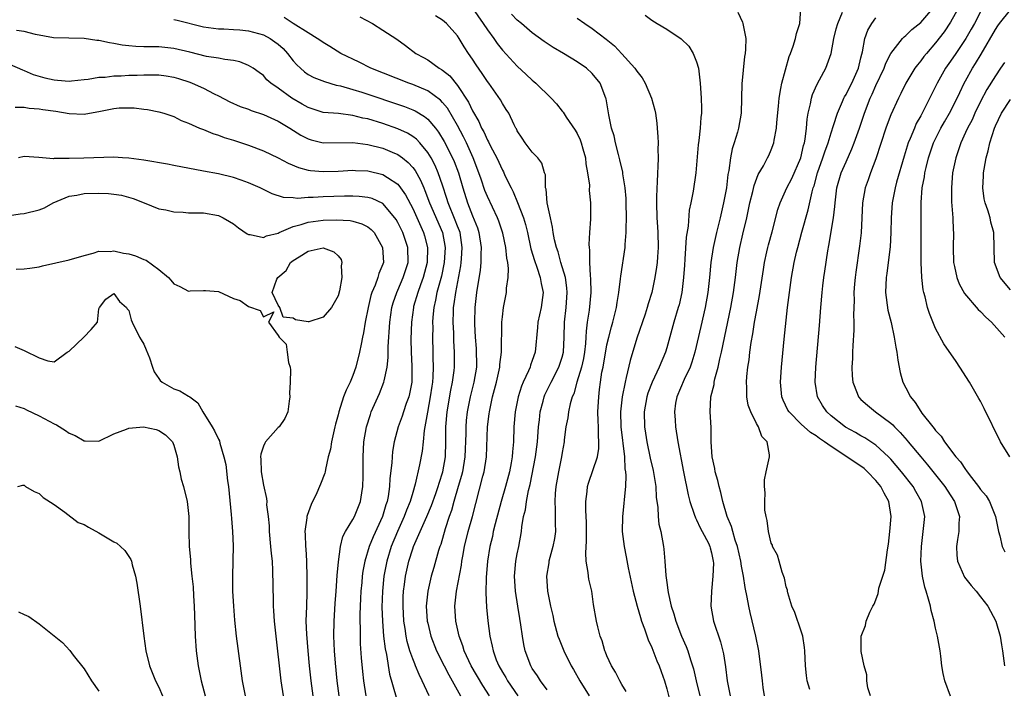
# Model space of a CAD drawing. Units: inches. Extents: x 2613000 to 2616000, y 1500000 to 1503000.
# Drawn here: x 2613652 to 2613784, y 1500092 to 1500182 of the extents above; entities that cross this region are included whole.
import ezdxf

# ---------------------------------------------------------------- set-up
doc = ezdxf.new("R2010")
doc.units = ezdxf.units.IN
doc.header["$MEASUREMENT"] = 0
doc.layers.add('LD26131500_2ft', color=183, linetype='Continuous')

msp = doc.modelspace()

# ---------------------------------------------------------------- linework, layer by layer
at = {"layer": 'LD26131500_2ft'}
for points, elevation in [([(2613713, 1500183.05), (2613714.45, 1500181), (2613715, 1500180.15), (2613715.84, 1500179), (2613716.31, 1500178.31), (2613717, 1500177.44), (2613719, 1500175.28), (2613720.19, 1500174.19), (2613721, 1500173.41), (2613721.23, 1500173.23), (2613721.48, 1500173), (2613723.53, 1500171), (2613724.23, 1500170.23), (2613725, 1500169.26), (2613725.12, 1500169.12), (2613725.54, 1500168.46), (2613726.73, 1500166.73), (2613727, 1500166.26), (2613727.42, 1500165.42), (2613727.56, 1500165), (2613727.76, 1500164.24), (2613728.12, 1500163), (2613728.19, 1500162.19), (2613728.41, 1500161), (2613728.64, 1500159.36), (2613728.62, 1500158.62), (2613728.8, 1500157), (2613728.8, 1500154.8), (2613728.66, 1500153), (2613728.57, 1500151.43), (2613728.6, 1500151), (2613728.66, 1500150.66), (2613728.67, 1500149), (2613728.76, 1500147.24), (2613728.81, 1500146.81), (2613728.83, 1500145), (2613728.6, 1500142.6), (2613728.36, 1500141), (2613728.21, 1500139.79), (2613728.19, 1500139), (2613728.14, 1500138.14), (2613728.01, 1500137), (2613727.85, 1500136.15), (2613727.59, 1500135), (2613726.98, 1500133), (2613726.56, 1500131.44), (2613726.36, 1500131), (2613726.08, 1500130.08), (2613725.86, 1500129), (2613725.77, 1500128.23), (2613725.5, 1500127), (2613725.28, 1500125.28), (2613725.26, 1500125), (2613725, 1500123.59), (2613724.92, 1500123), (2613724.5, 1500121), (2613724.15, 1500119), (2613724.08, 1500118.08), (2613724.02, 1500117), (2613724.07, 1500115.93), (2613724.05, 1500114.06), (2613724.09, 1500113), (2613723.96, 1500112.04), (2613723.77, 1500111), (2613723.22, 1500109), (2613723.21, 1500108.79), (2613722.91, 1500107), (2613723.05, 1500105), (2613723.45, 1500103), (2613723.74, 1500101.74), (2613723.89, 1500101), (2613724.44, 1500099), (2613724.58, 1500098.58), (2613725.23, 1500097), (2613726.22, 1500095), (2613726.52, 1500094.52), (2613727.36, 1500093), (2613728.62, 1500091)], 8400), ([(2613752.08, 1500091), (2613751.91, 1500092.09), (2613751.81, 1500093), (2613751.75, 1500093.75), (2613751.35, 1500097), (2613750.95, 1500099), (2613750.16, 1500102.16), (2613749.98, 1500103), (2613749.79, 1500104.21), (2613749.51, 1500105.51), (2613749.28, 1500107), (2613749, 1500108.37), (2613748.9, 1500109), (2613748.46, 1500111), (2613748.17, 1500111.83), (2613747.84, 1500113), (2613747.67, 1500113.67), (2613747.09, 1500115), (2613746.51, 1500117), (2613746.23, 1500118.23), (2613746.03, 1500119), (2613745.83, 1500119.83), (2613745.49, 1500121), (2613745.43, 1500121.43), (2613745.08, 1500123), (2613744.96, 1500125), (2613744.93, 1500126.93), (2613744.83, 1500129), (2613744.92, 1500131), (2613745.33, 1500132.67), (2613745.36, 1500133), (2613745.44, 1500133.44), (2613745.87, 1500135), (2613746.1, 1500136.1), (2613746.32, 1500137), (2613747.58, 1500143), (2613747.94, 1500145), (2613748.22, 1500147), (2613748.45, 1500149), (2613748.78, 1500151), (2613749.19, 1500152.81), (2613749.72, 1500155), (2613750.14, 1500157), (2613750.52, 1500158.52), (2613750.69, 1500159.31), (2613751.23, 1500160.77), (2613751.95, 1500161.95), (2613752.51, 1500163), (2613752.67, 1500163.33), (2613753, 1500164.1), (2613753.33, 1500165), (2613753.38, 1500165.38), (2613753.69, 1500167), (2613753.73, 1500167.73), (2613753.95, 1500169.95), (2613754.03, 1500171), (2613754.28, 1500172.28), (2613754.39, 1500173), (2613755.41, 1500176.59), (2613755.59, 1500177), (2613755.94, 1500177.94), (2613756.25, 1500179), (2613756.36, 1500179.64), (2613756.81, 1500181), (2613756.94, 1500183)], 8390), ([(2613776.97, 1500090.97), (2613776.22, 1500093), (2613776, 1500094), (2613775.85, 1500095), (2613775.71, 1500096.29), (2613775.61, 1500097), (2613775.26, 1500099), (2613775, 1500100.07), (2613774.8, 1500101), (2613774.41, 1500102.41), (2613774.29, 1500103), (2613774.05, 1500103.95), (2613773.71, 1500105), (2613773.53, 1500105.53), (2613773.23, 1500107), (2613773.03, 1500109), (2613773.09, 1500111), (2613773.35, 1500113), (2613773.53, 1500115), (2613773.12, 1500117), (2613772.34, 1500118.34), (2613772, 1500119), (2613770.44, 1500121), (2613769, 1500122.69), (2613768.7, 1500123), (2613767, 1500124.55), (2613765.52, 1500125.52), (2613765, 1500125.8), (2613764.25, 1500126.25), (2613762.95, 1500126.95), (2613761, 1500128.49), (2613760.42, 1500129), (2613759.85, 1500129.85), (2613759.17, 1500131), (2613758.86, 1500133), (2613758.94, 1500135), (2613759.43, 1500140.57), (2613759.62, 1500143), (2613759.8, 1500145), (2613759.9, 1500145.9), (2613760.04, 1500147), (2613760.17, 1500147.83), (2613760.56, 1500150.56), (2613760.71, 1500151.29), (2613761.33, 1500155), (2613761.51, 1500156.49), (2613761.54, 1500157), (2613761.79, 1500159), (2613762.37, 1500161), (2613763, 1500162.46), (2613763.8, 1500164.2), (2613764.1, 1500165), (2613764.8, 1500167), (2613765.47, 1500169), (2613766.22, 1500171), (2613766.48, 1500171.52), (2613767, 1500172.7), (2613768.09, 1500175), (2613768.32, 1500175.68), (2613769, 1500176.98), (2613770.58, 1500179), (2613770.78, 1500179.22), (2613771, 1500179.38), (2613771.82, 1500180.18), (2613773, 1500181.11), (2613774.63, 1500183)], 8384), ([(2613778.02, 1500183), (2613777, 1500181.18), (2613776.12, 1500179.88), (2613775, 1500178.41), (2613773.78, 1500177), (2613773.43, 1500176.57), (2613773, 1500175.98), (2613772.55, 1500175.45), (2613772.22, 1500175), (2613771, 1500173), (2613770.36, 1500171.64), (2613770.02, 1500171), (2613769, 1500168.77), (2613768.52, 1500167.48), (2613768.35, 1500167), (2613767, 1500162.88), (2613766.29, 1500161), (2613765.95, 1500160.05), (2613765.56, 1500159), (2613765.21, 1500157), (2613765.12, 1500155), (2613765.01, 1500152.99), (2613764.81, 1500151.19), (2613764.3, 1500147.7), (2613764.21, 1500147), (2613764.13, 1500146.13), (2613764.06, 1500145), (2613764.09, 1500143.91), (2613764, 1500142), (2613764.05, 1500141), (2613764.05, 1500139.95), (2613763.9, 1500137.9), (2613763.87, 1500137), (2613763.87, 1500136.13), (2613763.79, 1500135), (2613763.82, 1500133.82), (2613763.9, 1500133), (2613764.51, 1500131.49), (2613764.69, 1500131), (2613765, 1500130.68), (2613765.89, 1500129.89), (2613766.97, 1500129), (2613769, 1500127.49), (2613769.26, 1500127.26), (2613769.48, 1500127), (2613770.26, 1500126.26), (2613771.19, 1500125.19), (2613771.33, 1500125), (2613773, 1500122.98), (2613773.91, 1500121.91), (2613776.23, 1500119), (2613776.52, 1500118.52), (2613777.52, 1500117), (2613777.81, 1500116.19), (2613778.18, 1500115), (2613778.12, 1500114.12), (2613778.11, 1500113), (2613777.91, 1500111.91), (2613777.79, 1500111), (2613777.84, 1500109.84), (2613777.94, 1500109), (2613778.88, 1500106.88), (2613779.75, 1500105.75), (2613780.43, 1500105), (2613781, 1500104.25), (2613782, 1500103), (2613783.07, 1500101), (2613783.64, 1500099), (2613783.82, 1500097.82), (2613783.96, 1500097), (2613784.23, 1500095)], 8382), ([(2613715.27, 1500091), (2613714.38, 1500092.38), (2613712.84, 1500095), (2613711.88, 1500097), (2613711.69, 1500097.69), (2613711.2, 1500099), (2613710.77, 1500101), (2613710.65, 1500103), (2613710.87, 1500105), (2613711.53, 1500108.47), (2613711.59, 1500109), (2613711.71, 1500109.71), (2613711.95, 1500111), (2613712.44, 1500113), (2613713.02, 1500115), (2613714.39, 1500120.39), (2613714.56, 1500121), (2613714.88, 1500123), (2613715.02, 1500127), (2613715.25, 1500128.75), (2613715.27, 1500129), (2613715.69, 1500131), (2613716.21, 1500133), (2613716.58, 1500134.58), (2613716.66, 1500135), (2613716.67, 1500135.33), (2613716.89, 1500137), (2613716.94, 1500141), (2613717, 1500141.74), (2613717.14, 1500143), (2613717.54, 1500145), (2613717.55, 1500145.55), (2613717.78, 1500147), (2613717.82, 1500148.18), (2613717.71, 1500149), (2613717.59, 1500149.59), (2613717.47, 1500151), (2613717.06, 1500152.94), (2613716.52, 1500154.52), (2613716.33, 1500155), (2613715, 1500157.82), (2613714.66, 1500158.66), (2613714.14, 1500160.14), (2613713.87, 1500161), (2613713.11, 1500163), (2613712.2, 1500165), (2613711.81, 1500165.81), (2613711, 1500167.33), (2613709.64, 1500169.64), (2613709, 1500170.41), (2613708.72, 1500170.72), (2613707, 1500171.97), (2613705, 1500172.82), (2613704.49, 1500173), (2613699.4, 1500175), (2613697.82, 1500175.82), (2613695.39, 1500177), (2613693.91, 1500177.91), (2613693, 1500178.43), (2613692.68, 1500178.68), (2613692.21, 1500179), (2613691, 1500179.74), (2613689, 1500181.01), (2613687.81, 1500181.81)], 8406), ([(2613697.9, 1500181.9), (2613699.63, 1500181), (2613701, 1500180.12), (2613702.88, 1500178.88), (2613704.05, 1500178.05), (2613705.42, 1500177), (2613706.44, 1500176.44), (2613707, 1500176.11), (2613708.54, 1500175), (2613708.84, 1500174.84), (2613709, 1500174.73), (2613709.97, 1500173.97), (2613711, 1500172.7), (2613712.46, 1500170.46), (2613713, 1500169.32), (2613713.86, 1500167.86), (2613714.22, 1500167), (2613714.5, 1500166.5), (2613715, 1500165.39), (2613715.15, 1500165.15), (2613715.42, 1500164.58), (2613716.25, 1500163), (2613717, 1500161.34), (2613717.13, 1500161.13), (2613717.35, 1500160.65), (2613718.17, 1500159), (2613718.45, 1500158.45), (2613719.04, 1500157.04), (2613719.82, 1500155), (2613720.1, 1500154.1), (2613720.36, 1500153), (2613720.83, 1500150.83), (2613721.28, 1500149.28), (2613721.62, 1500148.38), (2613722.08, 1500147), (2613722.2, 1500146.2), (2613722.47, 1500145), (2613722.2, 1500143), (2613721.75, 1500141), (2613721.7, 1500140.3), (2613721.38, 1500137), (2613721, 1500135.89), (2613720.76, 1500135.24), (2613720.7, 1500135), (2613720.49, 1500134.49), (2613719.79, 1500133), (2613719.55, 1500132.45), (2613719.1, 1500131), (2613718.71, 1500129), (2613718.55, 1500127), (2613718.47, 1500125), (2613718.34, 1500123.66), (2613718.31, 1500123), (2613718.18, 1500122.18), (2613717.96, 1500121), (2613717.43, 1500119), (2613716.84, 1500117), (2613716.02, 1500114.02), (2613715.78, 1500113), (2613715.67, 1500112.33), (2613715.33, 1500111), (2613715.02, 1500109.02), (2613714.84, 1500106.84), (2613714.79, 1500104.79), (2613714.87, 1500102.87), (2613715.05, 1500101.05), (2613715.32, 1500099), (2613715.64, 1500097.64), (2613715.75, 1500097), (2613716.18, 1500095.82), (2613716.52, 1500095), (2613717, 1500094.16), (2613717.45, 1500093.45), (2613717.69, 1500093), (2613719.06, 1500091)], 8404), ([(2613723, 1500091.78), (2613722.11, 1500093), (2613721.68, 1500093.68), (2613721, 1500094.67), (2613720.8, 1500095), (2613720.07, 1500097), (2613719.87, 1500097.87), (2613719.69, 1500099), (2613719.48, 1500100.52), (2613719.33, 1500101.33), (2613719.06, 1500103), (2613718.74, 1500105), (2613718.63, 1500107), (2613718.82, 1500109), (2613719, 1500109.99), (2613719.2, 1500111), (2613719.55, 1500113), (2613719.61, 1500113.61), (2613719.84, 1500115), (2613720.09, 1500115.91), (2613720.21, 1500117), (2613720.49, 1500118.49), (2613720.71, 1500119.29), (2613721.44, 1500123), (2613721.69, 1500125), (2613721.83, 1500127), (2613721.95, 1500127.95), (2613722.04, 1500129), (2613722.45, 1500130.45), (2613722.58, 1500131), (2613722.7, 1500131.3), (2613723.37, 1500132.63), (2613723.53, 1500133), (2613724.55, 1500135), (2613725, 1500136.34), (2613725.18, 1500137), (2613725.29, 1500139), (2613725.32, 1500141), (2613725.54, 1500143), (2613725.68, 1500145), (2613725.63, 1500145.63), (2613725.43, 1500147), (2613724.84, 1500149), (2613724.45, 1500150.45), (2613724.23, 1500151), (2613723.98, 1500152.02), (2613723.79, 1500153), (2613723.72, 1500153.72), (2613723.43, 1500155), (2613723.01, 1500156.99), (2613722.84, 1500158.84), (2613722.78, 1500159), (2613722.75, 1500160.75), (2613722.65, 1500161), (2613722.3, 1500162.3), (2613721.75, 1500163), (2613721, 1500163.75), (2613720.05, 1500165), (2613719.66, 1500165.66), (2613719, 1500166.63), (2613718.89, 1500166.89), (2613718.81, 1500167), (2613718.59, 1500167.41), (2613717.86, 1500169), (2613717.5, 1500169.5), (2613717, 1500170.28), (2613716.77, 1500170.77), (2613715.19, 1500173), (2613715, 1500173.24), (2613714.31, 1500174.31), (2613713.48, 1500175.48), (2613713, 1500176.23), (2613712.47, 1500177), (2613711.89, 1500177.89), (2613711.22, 1500179), (2613711, 1500179.33), (2613709.5, 1500181), (2613709, 1500181.42), (2613708.03, 1500182.03)], 8402), ([(2613733.59, 1500091.59), (2613733, 1500092.53), (2613732.73, 1500093), (2613732.16, 1500094.16), (2613731.61, 1500095), (2613731, 1500096.33), (2613730.82, 1500096.82), (2613730.73, 1500097), (2613730.35, 1500098.35), (2613730.11, 1500099), (2613729.77, 1500100.23), (2613729.59, 1500101), (2613729.22, 1500103.22), (2613728.97, 1500105), (2613728.59, 1500106.59), (2613728.52, 1500107), (2613728.49, 1500107.51), (2613728.22, 1500109), (2613728.15, 1500110.15), (2613728.28, 1500111.72), (2613728.27, 1500113), (2613728.25, 1500114.25), (2613728.18, 1500115.82), (2613728.17, 1500117), (2613728.34, 1500118.34), (2613728.4, 1500119), (2613728.53, 1500119.47), (2613729.72, 1500123), (2613729.9, 1500124.1), (2613729.93, 1500125), (2613729.86, 1500125.86), (2613729.85, 1500127), (2613729.81, 1500127.81), (2613729.79, 1500129), (2613729.89, 1500131), (2613730.02, 1500131.98), (2613730.13, 1500133), (2613730.33, 1500134.33), (2613730.47, 1500135), (2613731, 1500137.97), (2613731.24, 1500139), (2613731.59, 1500140.41), (2613731.77, 1500141), (2613732.26, 1500143), (2613732.35, 1500143.65), (2613732.59, 1500145), (2613732.82, 1500146.82), (2613732.84, 1500147.16), (2613733.42, 1500151), (2613733.43, 1500151.43), (2613733.57, 1500153), (2613733.56, 1500153.56), (2613733.62, 1500155), (2613733.59, 1500157), (2613733.57, 1500157.57), (2613733.44, 1500159), (2613733.13, 1500160.87), (2613733.11, 1500161.11), (2613732.74, 1500162.74), (2613732.53, 1500163.47), (2613732.14, 1500165), (2613731.96, 1500165.96), (2613731.62, 1500167), (2613731.23, 1500168.77), (2613730.9, 1500170.9), (2613730.87, 1500171), (2613730.09, 1500173), (2613729, 1500174.32), (2613728.25, 1500175), (2613727, 1500175.85), (2613725.16, 1500177), (2613723.8, 1500177.8), (2613723, 1500178.32), (2613722.6, 1500178.6), (2613721, 1500179.76), (2613719.54, 1500181), (2613719, 1500181.44), (2613718.23, 1500182.23)], 8398), ([(2613727, 1500181.73), (2613728.02, 1500181), (2613729, 1500180.34), (2613730.88, 1500178.88), (2613731.99, 1500177.99), (2613733, 1500176.95), (2613734.75, 1500175), (2613735, 1500174.62), (2613735.73, 1500173.73), (2613736.11, 1500173), (2613736.98, 1500171), (2613737.41, 1500169.41), (2613737.49, 1500169), (2613737.67, 1500167.67), (2613737.74, 1500167), (2613737.82, 1500165.82), (2613737.85, 1500165), (2613737.81, 1500164.19), (2613737.85, 1500163), (2613737.83, 1500161.83), (2613737.76, 1500161), (2613737.73, 1500159.73), (2613737.66, 1500159), (2613737.65, 1500157.65), (2613737.63, 1500157), (2613737.68, 1500155), (2613737.76, 1500153.76), (2613737.8, 1500153), (2613737.84, 1500151), (2613737.75, 1500149.75), (2613737.71, 1500149), (2613737.64, 1500148.36), (2613737.42, 1500147), (2613736.99, 1500145), (2613736.51, 1500143.49), (2613736.39, 1500143), (2613736.1, 1500142.1), (2613735, 1500138.86), (2613734.11, 1500135.89), (2613733.59, 1500133.59), (2613733.42, 1500133), (2613733.03, 1500131), (2613732.81, 1500129), (2613732.86, 1500127), (2613733.34, 1500123), (2613733.4, 1500121.4), (2613733.48, 1500121), (2613733.53, 1500120.47), (2613733.46, 1500119), (2613733.29, 1500117.29), (2613733.25, 1500116.75), (2613733.06, 1500115), (2613733.04, 1500113), (2613733.3, 1500111), (2613733.58, 1500109.58), (2613733.85, 1500108.15), (2613734.53, 1500105), (2613735.05, 1500103), (2613735.47, 1500101.47), (2613735.63, 1500101), (2613736.02, 1500099.98), (2613736.5, 1500098.5), (2613737, 1500097.46), (2613737.69, 1500095.69), (2613737.99, 1500095), (2613738.24, 1500094.24), (2613738.7, 1500093), (2613739, 1500091.92), (2613739.59, 1500089.59)], 8396), ([(2613736.1, 1500182.1), (2613737, 1500181.45), (2613737.72, 1500181), (2613739, 1500180.25), (2613740.95, 1500178.95), (2613741.95, 1500177.95), (2613742.56, 1500177), (2613743, 1500175.85), (2613743.24, 1500175), (2613743.48, 1500173), (2613743.62, 1500171), (2613743.66, 1500169.66), (2613743.65, 1500169), (2613743.57, 1500168.43), (2613743.49, 1500167), (2613743.31, 1500165.32), (2613743.23, 1500164.77), (2613743, 1500162.07), (2613742.89, 1500161), (2613742.54, 1500158.54), (2613742.24, 1500157), (2613742.01, 1500155.99), (2613741.86, 1500153.86), (2613741.61, 1500152.39), (2613741.43, 1500149.43), (2613741.36, 1500148.64), (2613741.25, 1500147), (2613741.01, 1500145), (2613740.65, 1500143.35), (2613740.55, 1500143), (2613739.96, 1500141), (2613739, 1500137.58), (2613738.82, 1500137), (2613737.99, 1500135), (2613737.03, 1500132.97), (2613736.49, 1500131.51), (2613736.35, 1500131), (2613735.99, 1500129), (2613736.02, 1500127), (2613736.16, 1500126.16), (2613736.32, 1500125), (2613736.79, 1500122.79), (2613737.17, 1500121.16), (2613737.52, 1500119), (2613737.58, 1500117.58), (2613737.8, 1500116.2), (2613737.84, 1500115), (2613737.96, 1500113.96), (2613738.19, 1500113), (2613738.56, 1500111), (2613738.61, 1500110.61), (2613738.75, 1500109), (2613738.89, 1500107.11), (2613739, 1500106.17), (2613739.15, 1500105.15), (2613739.18, 1500104.82), (2613739.59, 1500103), (2613739.95, 1500101.95), (2613740.21, 1500101), (2613740.99, 1500099), (2613741.6, 1500097.6), (2613741.82, 1500097), (2613742.18, 1500095.82), (2613742.47, 1500095), (2613742.59, 1500094.59), (2613742.93, 1500093), (2613743.43, 1500091)], 8394), ([(2613748.5, 1500182.5), (2613749.16, 1500181.16), (2613749.21, 1500181), (2613749.24, 1500180.76), (2613749.57, 1500179), (2613749.56, 1500177.56), (2613749.5, 1500177), (2613749.41, 1500176.59), (2613749.07, 1500172.93), (2613749.03, 1500171), (2613748.95, 1500169), (2613748.6, 1500167), (2613748.46, 1500166.46), (2613748.02, 1500165), (2613747.77, 1500164.23), (2613747.52, 1500163), (2613747.3, 1500161.3), (2613747.2, 1500160.8), (2613746.99, 1500159), (2613746.62, 1500157), (2613746.15, 1500155), (2613745.65, 1500153), (2613745.2, 1500151), (2613744.9, 1500149), (2613744.71, 1500147), (2613744.49, 1500145), (2613744.14, 1500143), (2613743.57, 1500140.43), (2613742.78, 1500137), (2613742.36, 1500135.64), (2613742.13, 1500135), (2613741.33, 1500133.33), (2613740.34, 1500131), (2613740.19, 1500130.19), (2613740.02, 1500129), (2613740.11, 1500127.89), (2613740.16, 1500127), (2613740.5, 1500125), (2613741.26, 1500121), (2613741.89, 1500117.89), (2613742.1, 1500117), (2613742.67, 1500115.33), (2613742.83, 1500114.83), (2613743, 1500114.54), (2613743.48, 1500113.48), (2613743.75, 1500113), (2613744.59, 1500111.41), (2613744.78, 1500111), (2613744.81, 1500110.81), (2613745, 1500110.15), (2613745.22, 1500109), (2613745.24, 1500108.76), (2613745.19, 1500107), (2613744.99, 1500105), (2613744.92, 1500103), (2613745.28, 1500101), (2613746.22, 1500098.22), (2613746.61, 1500096.61), (2613746.86, 1500094.86), (2613747.09, 1500093), (2613747.49, 1500091)], 8392), ([(2613758.14, 1500091.86), (2613757.8, 1500093), (2613757.71, 1500093.71), (2613757.59, 1500095), (2613757.5, 1500097), (2613757.45, 1500097.45), (2613757.2, 1500099), (2613757, 1500099.64), (2613756.14, 1500102.14), (2613755.76, 1500103), (2613755.2, 1500104.8), (2613755.16, 1500105), (2613755.15, 1500105.15), (2613755, 1500105.57), (2613754.76, 1500106.76), (2613754.47, 1500107.53), (2613754.03, 1500109), (2613753.81, 1500109.81), (2613753.17, 1500111), (2613753.15, 1500111.15), (2613753, 1500111.44), (2613752.62, 1500113), (2613752.46, 1500114.46), (2613752.29, 1500115), (2613752.15, 1500115.85), (2613752.12, 1500117), (2613752.16, 1500118.16), (2613752.08, 1500119), (2613752.11, 1500119.89), (2613752.29, 1500121), (2613752.76, 1500123), (2613752.76, 1500123.24), (2613752.44, 1500125), (2613751.73, 1500125.73), (2613751.28, 1500127), (2613751, 1500127.46), (2613750.24, 1500129), (2613749.92, 1500129.92), (2613749.73, 1500131), (2613749.72, 1500132.28), (2613749.68, 1500133), (2613749.74, 1500133.74), (2613749.87, 1500135), (2613750.03, 1500135.97), (2613750.14, 1500137), (2613750.31, 1500138.31), (2613750.53, 1500139.47), (2613750.76, 1500141), (2613751, 1500142.41), (2613751.41, 1500144.59), (2613751.94, 1500148.06), (2613752.09, 1500149), (2613752.41, 1500150.41), (2613752.52, 1500151), (2613752.62, 1500151.38), (2613753.12, 1500153.12), (2613753.89, 1500156.11), (2613754.17, 1500157), (2613755.06, 1500159), (2613755.74, 1500160.26), (2613756.94, 1500163), (2613757.33, 1500164.67), (2613757.43, 1500165), (2613757.53, 1500165.53), (2613757.71, 1500167), (2613757.8, 1500168.2), (2613757.95, 1500169), (2613758.26, 1500170.26), (2613758.38, 1500171), (2613758.51, 1500171.49), (2613759.12, 1500172.88), (2613759.44, 1500173.44), (2613760.28, 1500175), (2613760.5, 1500175.5), (2613761, 1500176.96), (2613761.38, 1500179), (2613761.7, 1500180.3), (2613761.9, 1500181), (2613762.52, 1500182.52)], 8388), ([(2613766.26, 1500091), (2613765.92, 1500092.08), (2613765.79, 1500093), (2613765.81, 1500093.81), (2613765.44, 1500095), (2613765.05, 1500096.95), (2613765.02, 1500099), (2613765.61, 1500100.39), (2613765.71, 1500101), (2613766.18, 1500102.18), (2613766.59, 1500103), (2613766.75, 1500103.25), (2613767, 1500103.84), (2613767.32, 1500104.68), (2613767.35, 1500105), (2613767.41, 1500105.41), (2613767.91, 1500107), (2613768.18, 1500107.82), (2613768.54, 1500110.54), (2613768.7, 1500111.3), (2613768.88, 1500113), (2613769.03, 1500115), (2613768.73, 1500117), (2613768.12, 1500118.12), (2613767.68, 1500119), (2613767, 1500119.83), (2613765.87, 1500121), (2613765.41, 1500121.41), (2613765, 1500121.72), (2613764.22, 1500122.22), (2613763.13, 1500123), (2613761, 1500124.37), (2613760.13, 1500125), (2613759.45, 1500125.45), (2613759, 1500125.8), (2613758.25, 1500126.25), (2613757, 1500127.38), (2613755.37, 1500129), (2613755.23, 1500129.23), (2613754.58, 1500130.58), (2613754.42, 1500131), (2613754.24, 1500133), (2613754.36, 1500135), (2613754.72, 1500138.72), (2613755.18, 1500143), (2613755.42, 1500145), (2613755.71, 1500147), (2613756.08, 1500149), (2613756.38, 1500150.38), (2613756.53, 1500151), (2613757.08, 1500153.08), (2613757.94, 1500156.06), (2613758.46, 1500158.46), (2613758.62, 1500159), (2613758.72, 1500159.28), (2613759.19, 1500161), (2613759.91, 1500163), (2613760.17, 1500163.83), (2613760.61, 1500165), (2613761, 1500166.35), (2613761.33, 1500167.33), (2613761.84, 1500169), (2613762.54, 1500170.54), (2613762.73, 1500171), (2613762.82, 1500171.18), (2613763, 1500171.47), (2613763.5, 1500172.5), (2613763.76, 1500173), (2613764.67, 1500175), (2613765, 1500176.39), (2613765.1, 1500176.9), (2613765.2, 1500177.2), (2613765.52, 1500179), (2613765.91, 1500180.09), (2613766.46, 1500181), (2613767, 1500181.74)], 8386), ([(2613781, 1500182.57), (2613780.19, 1500181), (2613779.77, 1500180.23), (2613779.04, 1500179), (2613777.68, 1500177), (2613777, 1500175.96), (2613776.34, 1500175), (2613775.22, 1500173), (2613775, 1500172.54), (2613773.43, 1500169.43), (2613773, 1500168.63), (2613772.41, 1500167.59), (2613772.15, 1500167), (2613771.58, 1500165.58), (2613771.33, 1500165), (2613770.77, 1500163.23), (2613769.77, 1500159.77), (2613769.57, 1500159), (2613769.2, 1500157), (2613769.06, 1500155), (2613769, 1500153), (2613768.9, 1500151.1), (2613768.66, 1500149), (2613768.46, 1500147.54), (2613768.37, 1500147), (2613768.29, 1500145), (2613768.62, 1500142.62), (2613769.03, 1500140.97), (2613769.46, 1500139), (2613769.66, 1500137.66), (2613769.81, 1500137), (2613769.95, 1500135.95), (2613770.27, 1500134.27), (2613770.62, 1500133), (2613771, 1500132.21), (2613771.64, 1500131), (2613772.28, 1500130.28), (2613773, 1500129.06), (2613773.17, 1500128.83), (2613774.61, 1500127), (2613774.8, 1500126.8), (2613775, 1500126.5), (2613775.75, 1500125.75), (2613776.18, 1500125), (2613777.72, 1500123), (2613778.34, 1500122.34), (2613779, 1500121.29), (2613779.13, 1500121.13), (2613779.2, 1500121), (2613779.8, 1500120.2), (2613780.73, 1500119), (2613781, 1500118.6), (2613781.75, 1500117.75), (2613782.22, 1500117), (2613783.03, 1500115), (2613783.43, 1500113), (2613783.6, 1500112.4), (2613783.89, 1500111), (2613784.25, 1500110.25)], 8380), ([(2613784.95, 1500123), (2613783.67, 1500125), (2613781.48, 1500129.48), (2613781, 1500130.42), (2613780.8, 1500130.8), (2613779.52, 1500133), (2613778.25, 1500135), (2613777.73, 1500135.73), (2613776.1, 1500138.1), (2613775, 1500140.16), (2613774.17, 1500142.17), (2613773.91, 1500143), (2613773.6, 1500144.41), (2613773.41, 1500145), (2613773.33, 1500145.33), (2613773.16, 1500147), (2613773.06, 1500149), (2613773.04, 1500151), (2613773.06, 1500153), (2613773.04, 1500155), (2613773.05, 1500157.05), (2613773.21, 1500159), (2613773.51, 1500160.49), (2613773.57, 1500161), (2613773.73, 1500161.73), (2613774.05, 1500163), (2613774.72, 1500165), (2613775.69, 1500167), (2613776.17, 1500167.83), (2613776.86, 1500169), (2613777.89, 1500171), (2613778.23, 1500171.77), (2613778.82, 1500173), (2613779, 1500173.34), (2613779.92, 1500175), (2613780.35, 1500175.65), (2613781.11, 1500176.89), (2613783, 1500180.2), (2613783.32, 1500180.68), (2613783.56, 1500181), (2613785, 1500182.81)], 8378), ([(2613673, 1500181.54), (2613673.45, 1500181.45), (2613677, 1500180.57), (2613679, 1500180.3), (2613679.72, 1500180.28), (2613681, 1500180.19), (2613681.87, 1500180.13), (2613683, 1500180.01), (2613685, 1500179.48), (2613685.91, 1500179), (2613686.55, 1500178.55), (2613687, 1500178.21), (2613687.64, 1500177.64), (2613688.22, 1500177), (2613689, 1500176), (2613689.47, 1500175.47), (2613689.98, 1500175), (2613690.52, 1500174.52), (2613691, 1500174.19), (2613691.78, 1500173.78), (2613693.21, 1500173.21), (2613694.76, 1500172.76), (2613695.35, 1500172.65), (2613697, 1500172.17), (2613698.2, 1500171.8), (2613703.89, 1500169.89), (2613705, 1500169.45), (2613705.31, 1500169.31), (2613706.56, 1500168.56), (2613707, 1500168.2), (2613708.04, 1500167), (2613708.47, 1500166.47), (2613709.22, 1500165.22), (2613710.33, 1500163), (2613710.53, 1500162.53), (2613711.11, 1500161), (2613711.7, 1500159), (2613712.32, 1500157), (2613713, 1500155.25), (2613713.65, 1500153.65), (2613713.85, 1500153), (2613714.16, 1500151), (2613714.11, 1500150.11), (2613714.13, 1500149), (2613714.04, 1500147.96), (2613713.55, 1500145), (2613713.3, 1500143), (2613713.25, 1500141), (2613713.25, 1500140.75), (2613713.35, 1500139), (2613713.49, 1500137.49), (2613713.51, 1500137), (2613713.54, 1500135.54), (2613713.52, 1500135), (2613713.2, 1500133), (2613712.7, 1500131), (2613712.3, 1500129), (2613712.16, 1500127.84), (2613712.09, 1500127), (2613712.09, 1500126.09), (2613711.98, 1500123), (2613711.64, 1500121), (2613711.52, 1500120.48), (2613711.07, 1500119), (2613710.49, 1500117), (2613710.18, 1500115.82), (2613709.88, 1500115), (2613709.33, 1500113.33), (2613708.74, 1500111.26), (2613708.63, 1500111), (2613708.46, 1500110.46), (2613707.82, 1500108.18), (2613707.47, 1500107), (2613707, 1500105), (2613706.81, 1500103), (2613706.93, 1500101), (2613707, 1500100.7), (2613707.41, 1500099), (2613708.2, 1500097), (2613709.19, 1500095), (2613709.81, 1500093.81), (2613710.3, 1500093), (2613711.4, 1500091)], 8408), ([(2613707.21, 1500091), (2613706.28, 1500093), (2613705.84, 1500093.84), (2613705.39, 1500095), (2613705.26, 1500095.26), (2613705, 1500095.96), (2613704.63, 1500097), (2613704.25, 1500098.25), (2613704.1, 1500099), (2613703.97, 1500100.03), (2613703.81, 1500101), (2613703.71, 1500103), (2613703.74, 1500104.26), (2613703.77, 1500105), (2613703.89, 1500105.89), (2613704.02, 1500107), (2613704.46, 1500109), (2613705, 1500110.67), (2613705.12, 1500111), (2613706, 1500113), (2613706.9, 1500115), (2613707.52, 1500116.48), (2613708.1, 1500118.1), (2613708.41, 1500119), (2613708.53, 1500119.47), (2613709.05, 1500121), (2613709.39, 1500123), (2613709.45, 1500125), (2613709.44, 1500127), (2613709.59, 1500129), (2613710.09, 1500131.91), (2613710.34, 1500133), (2613710.56, 1500134.56), (2613710.6, 1500135), (2613710.6, 1500137), (2613710.51, 1500138.51), (2613710.48, 1500139.52), (2613710.41, 1500141), (2613710.44, 1500142.44), (2613710.47, 1500143), (2613710.55, 1500143.45), (2613710.76, 1500145), (2613711.44, 1500148.56), (2613711.49, 1500149), (2613711.51, 1500149.51), (2613711.63, 1500151), (2613711.33, 1500153), (2613711.25, 1500153.25), (2613711, 1500153.87), (2613710.69, 1500154.69), (2613709.75, 1500157), (2613709.58, 1500157.58), (2613709, 1500159.34), (2613708.41, 1500161), (2613707.98, 1500161.99), (2613707.45, 1500163), (2613707, 1500163.74), (2613705.95, 1500165), (2613705.5, 1500165.5), (2613705, 1500165.87), (2613704.31, 1500166.31), (2613703, 1500166.91), (2613701, 1500167.6), (2613699, 1500168.22), (2613698.34, 1500168.34), (2613697, 1500168.69), (2613695.07, 1500168.93), (2613693, 1500169.1), (2613691, 1500169.73), (2613690.21, 1500170.21), (2613688.82, 1500171), (2613687, 1500172.33), (2613686, 1500173), (2613685.47, 1500173.47), (2613685, 1500174.02), (2613684.44, 1500174.44), (2613683.63, 1500175), (2613683, 1500175.39), (2613681.87, 1500175.87), (2613681, 1500176.04), (2613679.84, 1500176.16), (2613679, 1500176.36), (2613677.41, 1500176.59), (2613675.14, 1500177.14), (2613673, 1500177.67), (2613671, 1500177.88), (2613669, 1500177.88), (2613667.92, 1500177.92), (2613667, 1500177.99), (2613666.1, 1500178.1), (2613665, 1500178.33), (2613664.39, 1500178.39), (2613663, 1500178.74), (2613662.73, 1500178.73), (2613661, 1500179), (2613658.98, 1500179.02), (2613656.91, 1500179.09), (2613654.49, 1500179.51), (2613653, 1500179.91), (2613651.94, 1500180.06)], 8410), ([(2613651, 1500175.57), (2613652.78, 1500174.78), (2613653, 1500174.71), (2613654.18, 1500174.18), (2613655.74, 1500173.74), (2613657, 1500173.45), (2613657.43, 1500173.43), (2613659, 1500173.29), (2613659.34, 1500173.34), (2613661, 1500173.48), (2613661.56, 1500173.56), (2613663, 1500173.8), (2613663.83, 1500173.83), (2613665, 1500173.98), (2613665.97, 1500173.97), (2613667, 1500174.06), (2613668.09, 1500174.09), (2613669, 1500174.14), (2613671, 1500174.14), (2613672, 1500174), (2613673, 1500173.83), (2613673.64, 1500173.64), (2613675.14, 1500173.14), (2613675.49, 1500173), (2613677, 1500172.32), (2613678.4, 1500171.6), (2613679, 1500171.32), (2613680.52, 1500170.52), (2613681.9, 1500169.9), (2613683, 1500169.51), (2613683.36, 1500169.36), (2613685, 1500168.81), (2613687, 1500167.93), (2613688.55, 1500167), (2613690.04, 1500166.04), (2613691, 1500165.55), (2613691.42, 1500165.42), (2613693, 1500165.04), (2613697, 1500165.08), (2613699, 1500164.82), (2613701, 1500164.29), (2613702.24, 1500163.76), (2613703, 1500163.46), (2613703.63, 1500163), (2613704.4, 1500162.4), (2613705, 1500161.72), (2613705.31, 1500161.31), (2613706.03, 1500160.03), (2613706.47, 1500159), (2613706.64, 1500158.64), (2613707.26, 1500157), (2613708.97, 1500153), (2613709.35, 1500151), (2613709.22, 1500149), (2613708.83, 1500147.17), (2613708.24, 1500145), (2613708.05, 1500143.95), (2613707.81, 1500143), (2613707.69, 1500141.7), (2613707.66, 1500141), (2613707.68, 1500140.32), (2613707.66, 1500139), (2613707.7, 1500137), (2613707.7, 1500136.3), (2613707.75, 1500135), (2613707.71, 1500133.71), (2613707.65, 1500133), (2613707.55, 1500132.45), (2613707.35, 1500131), (2613706.96, 1500128.96), (2613706.53, 1500126.53), (2613706.39, 1500125), (2613706.26, 1500123.74), (2613705.9, 1500121.9), (2613705.34, 1500119.34), (2613705, 1500118.22), (2613704.66, 1500117), (2613704.16, 1500115.84), (2613703.86, 1500115), (2613702.94, 1500113), (2613702.12, 1500111), (2613701.52, 1500109), (2613701.14, 1500107), (2613700.93, 1500105), (2613700.88, 1500102.88), (2613700.94, 1500101), (2613701.1, 1500099), (2613701.29, 1500097.29), (2613701.47, 1500096.53), (2613701.89, 1500093.89), (2613702.8, 1500090.8)], 8412), ([(2613784.21, 1500175.79), (2613783.69, 1500175), (2613783, 1500174), (2613781.85, 1500172.15), (2613781, 1500170.54), (2613780.26, 1500169), (2613779.88, 1500168.12), (2613779.26, 1500167), (2613779, 1500166.4), (2613778.35, 1500165), (2613778.03, 1500163.97), (2613777.68, 1500163), (2613777.27, 1500161), (2613777.1, 1500159), (2613777.13, 1500157.13), (2613777.29, 1500155), (2613777.34, 1500153.34), (2613777.38, 1500153), (2613777.34, 1500151), (2613777.4, 1500149), (2613777.53, 1500148.47), (2613777.83, 1500147), (2613778.15, 1500146.15), (2613778.86, 1500144.86), (2613780.71, 1500142.71), (2613781, 1500142.45), (2613781.7, 1500141.7), (2613782.49, 1500141), (2613784.27, 1500139)], 8376), ([(2613651.79, 1500169.79), (2613653, 1500169.78), (2613653.67, 1500169.67), (2613655, 1500169.58), (2613655.5, 1500169.5), (2613657.24, 1500169.24), (2613659, 1500168.95), (2613661, 1500168.86), (2613661.71, 1500169), (2613663, 1500169.22), (2613665, 1500169.62), (2613665.69, 1500169.69), (2613667.72, 1500169.72), (2613669, 1500169.51), (2613669.48, 1500169.48), (2613671, 1500169.18), (2613671.69, 1500169), (2613673, 1500168.56), (2613673.99, 1500167.99), (2613675, 1500167.66), (2613676.46, 1500167), (2613676.84, 1500166.84), (2613677, 1500166.8), (2613678.25, 1500166.25), (2613679, 1500166.04), (2613679.75, 1500165.75), (2613681, 1500165.37), (2613683, 1500164.72), (2613685, 1500163.97), (2613687, 1500163.02), (2613688.31, 1500162.31), (2613689.71, 1500161.71), (2613691, 1500161.38), (2613691.33, 1500161.33), (2613693, 1500161.2), (2613695, 1500161.25), (2613697, 1500161.34), (2613697.32, 1500161.32), (2613699, 1500161.26), (2613701, 1500160.8), (2613701.64, 1500160.36), (2613703, 1500159.48), (2613703.38, 1500159), (2613704.05, 1500158.05), (2613705, 1500156.22), (2613706.45, 1500153), (2613706.58, 1500152.58), (2613706.99, 1500151), (2613706.93, 1500149), (2613706.41, 1500147), (2613706.03, 1500146.03), (2613705.66, 1500145), (2613705.12, 1500143.12), (2613705.09, 1500143), (2613704.84, 1500141), (2613704.75, 1500138.75), (2613704.77, 1500137), (2613704.89, 1500135.11), (2613704.87, 1500133), (2613704.57, 1500131.43), (2613704.46, 1500131), (2613704.14, 1500130.14), (2613703.75, 1500129), (2613703.57, 1500128.43), (2613703.06, 1500127), (2613702.53, 1500125), (2613702.29, 1500123.71), (2613702.23, 1500123), (2613702.19, 1500122.19), (2613701.93, 1500120.07), (2613701.88, 1500119), (2613701.7, 1500117.7), (2613701.57, 1500117), (2613701.42, 1500116.58), (2613700.97, 1500115), (2613699.71, 1500112.29), (2613699.17, 1500111), (2613698.57, 1500109), (2613698.32, 1500107.68), (2613698.24, 1500107), (2613698.18, 1500106.18), (2613698.06, 1500105), (2613698.01, 1500104.01), (2613697.92, 1500101.92), (2613697.92, 1500101), (2613697.95, 1500100.05), (2613697.94, 1500099), (2613697.97, 1500097.97), (2613698.1, 1500096.1), (2613698.26, 1500094.26), (2613698.4, 1500093), (2613698.71, 1500091)], 8414), ([(2613785, 1500145.33), (2613783.64, 1500147), (2613782.9, 1500149), (2613782.77, 1500153), (2613782.4, 1500154.4), (2613782.29, 1500155), (2613781.99, 1500156.01), (2613781.63, 1500157), (2613781.51, 1500157.51), (2613781.31, 1500159), (2613781.42, 1500160.58), (2613781.42, 1500161), (2613781.5, 1500161.5), (2613781.78, 1500163), (2613782.04, 1500163.96), (2613782.25, 1500165), (2613782.88, 1500167), (2613783, 1500167.29), (2613783.82, 1500169), (2613785, 1500170.82)], 8374), ([(2613695.17, 1500091), (2613694.88, 1500093), (2613694.65, 1500095.35), (2613694.52, 1500097), (2613694.43, 1500099), (2613694.47, 1500101), (2613694.63, 1500103.37), (2613694.76, 1500105), (2613694.9, 1500107.1), (2613695.05, 1500108.95), (2613695.33, 1500111), (2613695.66, 1500112.34), (2613696.01, 1500113), (2613697, 1500114.62), (2613697.2, 1500115), (2613698, 1500117), (2613698.17, 1500118.17), (2613698.33, 1500119), (2613698.35, 1500120.35), (2613698.38, 1500121), (2613698.36, 1500123), (2613698.45, 1500125), (2613698.8, 1500127), (2613699.33, 1500128.67), (2613699.45, 1500129), (2613700.54, 1500131.46), (2613701.14, 1500133), (2613701.16, 1500133.16), (2613701.56, 1500135), (2613701.71, 1500136.29), (2613701.72, 1500137.72), (2613701.94, 1500141), (2613702.22, 1500143), (2613702.38, 1500143.62), (2613702.85, 1500145), (2613703, 1500145.32), (2613703.74, 1500147), (2613704.37, 1500149), (2613704.33, 1500151), (2613703.66, 1500153), (2613703, 1500154.36), (2613702.76, 1500154.76), (2613702.6, 1500155), (2613701, 1500156.89), (2613699.55, 1500157.55), (2613699, 1500157.7), (2613697.84, 1500157.84), (2613697, 1500157.87), (2613695.88, 1500157.88), (2613693, 1500157.79), (2613691.69, 1500157.69), (2613691, 1500157.69), (2613689.59, 1500157.59), (2613689, 1500157.65), (2613687.72, 1500157.72), (2613686.18, 1500158.18), (2613684.56, 1500159), (2613683, 1500159.68), (2613682.04, 1500160.04), (2613681, 1500160.37), (2613679, 1500160.86), (2613677, 1500161.25), (2613673, 1500161.97), (2613672.15, 1500162.15), (2613669, 1500162.69), (2613667, 1500162.96), (2613666.15, 1500163), (2613665, 1500163.08), (2613660.97, 1500162.97), (2613659, 1500162.93), (2613658.91, 1500162.91), (2613657, 1500162.92), (2613656.89, 1500162.89), (2613654.94, 1500163.06), (2613653, 1500163.17), (2613652.22, 1500163)], 8416), ([(2613651, 1500155.29), (2613652.47, 1500155.53), (2613653, 1500155.54), (2613655, 1500156.03), (2613655.7, 1500156.3), (2613656.87, 1500157), (2613659, 1500157.89), (2613660.03, 1500158.03), (2613661, 1500158.23), (2613663, 1500158.27), (2613664.26, 1500158.26), (2613665, 1500158.15), (2613666.03, 1500158.03), (2613667.56, 1500157.56), (2613669.04, 1500157), (2613671, 1500156.19), (2613671.94, 1500156.06), (2613673, 1500155.8), (2613674.25, 1500155.75), (2613675, 1500155.67), (2613676.33, 1500155.67), (2613677, 1500155.64), (2613679, 1500155.3), (2613679.63, 1500155), (2613680.48, 1500154.48), (2613681, 1500154.18), (2613681.66, 1500153.66), (2613682.84, 1500152.84), (2613683, 1500152.76), (2613683.23, 1500152.77), (2613685, 1500152.37), (2613685.41, 1500152.59), (2613687, 1500152.94), (2613687.12, 1500153), (2613689, 1500153.8), (2613690.08, 1500154.08), (2613691, 1500154.4), (2613693, 1500154.68), (2613694.73, 1500154.73), (2613696.61, 1500154.61), (2613697, 1500154.53), (2613698.2, 1500154.2), (2613699, 1500153.76), (2613699.43, 1500153.43), (2613699.83, 1500153), (2613700.97, 1500151), (2613701.07, 1500149), (2613701, 1500148.79), (2613700.46, 1500147.54), (2613700.32, 1500147), (2613699.95, 1500145.95), (2613699.52, 1500145), (2613699.4, 1500144.6), (2613699.03, 1500143), (2613698.65, 1500141), (2613698.42, 1500139.58), (2613698.28, 1500139), (2613698.09, 1500138.09), (2613697.89, 1500137), (2613697.4, 1500135), (2613697, 1500133.88), (2613696.63, 1500133), (2613696.07, 1500131.93), (2613695.73, 1500131), (2613695.09, 1500129), (2613695, 1500128.62), (2613694.65, 1500127.35), (2613694.59, 1500127), (2613694.12, 1500125), (2613693.98, 1500124.02), (2613693.7, 1500123), (2613693.31, 1500121.31), (2613693.27, 1500121), (2613693.22, 1500120.78), (2613692.66, 1500119.34), (2613692.54, 1500119), (2613692.16, 1500118.16), (2613691.4, 1500116.6), (2613690.86, 1500115.14), (2613690.82, 1500115), (2613690.81, 1500114.81), (2613690.57, 1500113), (2613690.61, 1500112.61), (2613690.64, 1500111), (2613690.67, 1500110.67), (2613690.77, 1500109), (2613690.84, 1500106.84), (2613690.83, 1500104.83), (2613690.76, 1500103), (2613690.71, 1500101), (2613690.76, 1500099.24), (2613690.94, 1500097), (2613691.14, 1500095), (2613691.36, 1500093), (2613691.63, 1500091)], 8418), ([(2613651.9, 1500148.1), (2613653, 1500148.15), (2613653.76, 1500148.24), (2613655, 1500148.44), (2613655.43, 1500148.57), (2613659, 1500149.34), (2613661, 1500149.95), (2613662.24, 1500150.24), (2613663, 1500150.5), (2613664.49, 1500150.49), (2613665, 1500150.56), (2613666.27, 1500150.27), (2613667, 1500150.14), (2613667.89, 1500149.89), (2613669, 1500149.4), (2613669.31, 1500149.31), (2613671, 1500148.06), (2613672.29, 1500147), (2613672.62, 1500146.62), (2613673, 1500146.15), (2613673.81, 1500145.81), (2613675, 1500145.16), (2613675.19, 1500145.19), (2613677, 1500145.27), (2613677.26, 1500145.26), (2613679, 1500145.1), (2613681, 1500144.18), (2613681.92, 1500143.92), (2613683, 1500143.13), (2613684.59, 1500142.59), (2613685, 1500141.73), (2613686.41, 1500142.41), (2613685.71, 1500141), (2613687, 1500139.24), (2613687.14, 1500139), (2613688.07, 1500138.07), (2613688.18, 1500137), (2613688.37, 1500135.63), (2613688.57, 1500135), (2613688.63, 1500134.63), (2613688.6, 1500133), (2613688.51, 1500131.49), (2613688.53, 1500131), (2613688.44, 1500130.44), (2613688.26, 1500129), (2613687.89, 1500128.11), (2613687.11, 1500127), (2613687, 1500126.9), (2613685.29, 1500125), (2613685.18, 1500124.82), (2613685, 1500124.41), (2613684.66, 1500123.34), (2613684.64, 1500123), (2613684.66, 1500122.66), (2613684.7, 1500121), (2613685, 1500119.18), (2613685.43, 1500117.43), (2613685.45, 1500117), (2613685.43, 1500116.57), (2613685.64, 1500115), (2613685.77, 1500113.77), (2613685.78, 1500113), (2613685.98, 1500111), (2613686.04, 1500110.04), (2613686.16, 1500109), (2613686.23, 1500107.77), (2613686.3, 1500103.7), (2613686.33, 1500103), (2613686.38, 1500102.38), (2613686.46, 1500101), (2613686.61, 1500099.39), (2613687.36, 1500093), (2613687.67, 1500091)], 8420), ([(2613651.74, 1500137.74), (2613653, 1500137.24), (2613655, 1500136.25), (2613656.15, 1500135.85), (2613657, 1500135.72), (2613658.75, 1500137), (2613659, 1500137.15), (2613660.97, 1500139), (2613661.96, 1500140.04), (2613662.8, 1500141), (2613663, 1500142.79), (2613663.06, 1500143), (2613663.9, 1500144.1), (2613665, 1500144.84), (2613665.76, 1500143.76), (2613666.69, 1500143), (2613666.79, 1500142.79), (2613667, 1500142.59), (2613667.32, 1500141.32), (2613667.43, 1500141), (2613668.44, 1500139), (2613668.66, 1500138.66), (2613669, 1500138.06), (2613669.32, 1500137.32), (2613669.74, 1500136.26), (2613670.18, 1500135), (2613670.37, 1500134.37), (2613671, 1500133.48), (2613671.2, 1500133.2), (2613671.44, 1500133), (2613673, 1500132.08), (2613673.81, 1500131.81), (2613675, 1500131.13), (2613675.15, 1500131), (2613676.23, 1500130.23), (2613676.92, 1500129), (2613678.15, 1500127), (2613678.46, 1500126.46), (2613679, 1500125.34), (2613679.13, 1500125.13), (2613679.19, 1500124.81), (2613679.73, 1500123), (2613679.96, 1500121.96), (2613680.22, 1500119.78), (2613680.33, 1500119), (2613680.71, 1500115.29), (2613680.73, 1500114.73), (2613680.89, 1500113), (2613680.94, 1500111.06), (2613680.85, 1500107), (2613680.88, 1500105), (2613680.99, 1500102.99), (2613681.14, 1500101.14), (2613681.38, 1500099), (2613681.9, 1500095), (2613682.18, 1500093), (2613682.58, 1500091)], 8422), ([(2613651.82, 1500129.82), (2613653, 1500129.48), (2613653.3, 1500129.3), (2613655, 1500128.47), (2613657, 1500127.4), (2613657.29, 1500127.29), (2613658.53, 1500126.53), (2613659, 1500126.17), (2613659.83, 1500125.83), (2613661, 1500125.14), (2613661.15, 1500125.15), (2613663, 1500125.09), (2613665, 1500126.05), (2613666.69, 1500126.69), (2613667, 1500126.84), (2613668.98, 1500127.02), (2613670.64, 1500126.64), (2613671, 1500126.52), (2613671.92, 1500125.92), (2613672.82, 1500125), (2613673, 1500124.55), (2613673.47, 1500123), (2613673.65, 1500121.65), (2613673.82, 1500121), (2613674.02, 1500120.02), (2613674.3, 1500119), (2613674.79, 1500117), (2613675.03, 1500115), (2613675.04, 1500112.96), (2613675.07, 1500111), (2613675.23, 1500109.23), (2613675.26, 1500108.74), (2613675.45, 1500107), (2613675.59, 1500105.58), (2613675.63, 1500104.37), (2613675.72, 1500103), (2613675.78, 1500101.78), (2613675.87, 1500099), (2613676, 1500097), (2613676.27, 1500095), (2613676.67, 1500093), (2613677.22, 1500091)], 8424), ([(2613652.14, 1500119), (2613652.82, 1500119.18), (2613653, 1500119.18), (2613653.18, 1500119), (2613654.34, 1500118.34), (2613655, 1500118.07), (2613655.54, 1500117.54), (2613657, 1500116.61), (2613658.44, 1500115.56), (2613660.21, 1500114.21), (2613661, 1500113.92), (2613661.58, 1500113.58), (2613663, 1500112.83), (2613665, 1500111.61), (2613665.41, 1500111.41), (2613665.88, 1500111), (2613666.44, 1500110.44), (2613667.26, 1500109.26), (2613667.35, 1500109), (2613667.46, 1500108.54), (2613667.9, 1500107), (2613668.08, 1500106.08), (2613668.53, 1500103), (2613669.02, 1500099), (2613669.29, 1500097), (2613669.77, 1500095), (2613670.13, 1500094.13), (2613670.55, 1500093), (2613671, 1500092.16), (2613671.5, 1500091)], 8426), ([(2613652.24, 1500102.24), (2613653, 1500101.87), (2613653.6, 1500101.6), (2613655, 1500100.63), (2613656.98, 1500099.02), (2613658.12, 1500098.12), (2613659.08, 1500097.08), (2613659.55, 1500096.45), (2613661, 1500094.62), (2613661.99, 1500093), (2613663, 1500091.61)], 8428)]:
    msp.add_lwpolyline(points, dxfattribs=dict(at, elevation=elevation))
at = {"layer": 'LD26131500_2ft', "elevation": 8420}
msp.add_lwpolyline([(2613694.12, 1500143), (2613693, 1500141.69), (2613691.07, 1500141.07), (2613691, 1500141.06), (2613689.31, 1500141.31), (2613689, 1500141.56), (2613687.67, 1500141.67), (2613687.21, 1500143), (2613687, 1500143.31), (2613686.17, 1500145), (2613686.79, 1500146.79), (2613686.92, 1500147), (2613688.07, 1500147.93), (2613688.65, 1500149), (2613689, 1500149.26), (2613689.78, 1500149.78), (2613691, 1500150.51), (2613693, 1500150.96), (2613694.42, 1500150.42), (2613695, 1500149.88), (2613695.4, 1500149.4), (2613695.52, 1500149), (2613695.44, 1500148.56), (2613695.5, 1500147), (2613695.19, 1500145.19), (2613695, 1500144.54)], close=True, dxfattribs=at)

doc.saveas('drawing.dxf')
